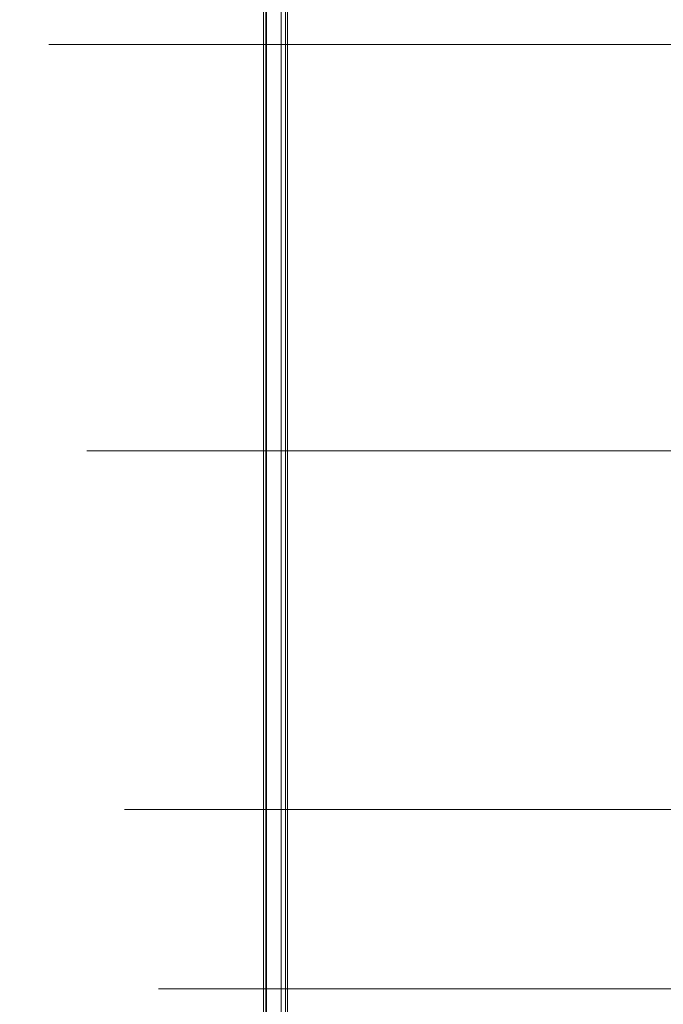
# Model space of a CAD drawing. Units: inches. Extents: x -14.8 to 16, y -41.2 to 41.3.
# Drawn here: x -10.5 to -6.9, y -27.5 to -22.1 of the extents above; entities that cross this region are included whole.
import ezdxf

# ---------------------------------------------------------------- set-up
doc = ezdxf.new("R2010")
doc.units = ezdxf.units.IN
doc.header["$MEASUREMENT"] = 0
doc.layers.add('SEAT-CUSHIONFABRIC', color=5, linetype='Continuous', lineweight=9)
doc.layers.add('SEAT-SEATFABRIC', color=5, linetype='Continuous', lineweight=9)

msp = doc.modelspace()

# ---------------------------------------------------------------- linework, layer by layer
at = {"layer": 'SEAT-CUSHIONFABRIC'}
for points, invisible_edges in [([(-9.3083, -0.184, 35.5667), (-9.3177, -0.184, 35.5162), (-9.3177, -29.2116, 35.5162), (-9.3083, -29.2116, 35.5667)], 10), ([(-9.3137, -29.2116, 35.465), (-9.3177, -29.2116, 35.5162), (-9.3177, -0.184, 35.5162), (-9.3137, -0.184, 35.465)], 10), ([(-9.3137, -0.184, 35.465), (-9.2965, -0.184, 35.4165), (-9.2965, -29.2116, 35.4165), (-9.3137, -29.2116, 35.465)], 10), ([(-9.2862, -0.184, 35.6131), (-9.3083, -0.184, 35.5667), (-9.3083, -29.2116, 35.5667), (-9.2862, -29.2116, 35.6131)], 10), ([(-9.2965, -0.184, 35.4165), (-9.2674, -0.184, 35.3742), (-9.2674, -29.2116, 35.3742), (-9.2965, -29.2116, 35.4165)], 10), ([(-9.2528, -0.184, 35.6522), (-9.2862, -0.184, 35.6131), (-9.2862, -29.2116, 35.6131), (-9.2528, -29.2116, 35.6522)], 10), ([(-9.2674, -0.184, 35.3742), (-9.2283, -0.184, 35.3408), (-9.2283, -29.2116, 35.3408), (-9.2674, -29.2116, 35.3742)], 10), ([(-9.2105, -0.184, 35.6813), (-9.2528, -0.184, 35.6522), (-9.2528, -29.2116, 35.6522), (-9.2105, -29.2116, 35.6813)], 10), ([(-9.2283, -0.184, 35.3408), (-9.1819, -0.184, 35.3187), (-9.1819, -29.2116, 35.3187), (-9.2283, -29.2116, 35.3408)], 10), ([(-9.162, -0.184, 35.6984), (-9.2105, -0.184, 35.6813), (-9.2105, -29.2116, 35.6813), (-9.162, -29.2116, 35.6984)], 2), ([(-9.1819, -0.184, 35.3187), (-9.1314, -0.184, 35.3093), (-9.1314, -29.2116, 35.3093), (-9.1819, -29.2116, 35.3187)], 10), ([(-9.1108, -0.184, 35.7025), (-9.162, -0.184, 35.6984), (-9.162, -29.2116, 35.6984), (-9.1108, -29.2116, 35.7025)], 8), ([(-9.1314, -0.184, 35.3093), (-9.0802, -0.184, 35.3133), (-9.0802, -29.2116, 35.3133), (-9.1314, -29.2116, 35.3093)], 8), ([(-9.0603, -0.184, 35.6931), (-9.1108, -0.184, 35.7025), (-9.1108, -29.2116, 35.7025), (-9.0603, -29.2116, 35.6931)], 10), ([(-9.0802, -0.184, 35.3133), (-9.0318, -0.184, 35.3305), (-9.0318, -29.2116, 35.3305), (-9.0802, -29.2116, 35.3133)], 2), ([(-9.0139, -0.184, 35.671), (-9.0603, -0.184, 35.6931), (-9.0603, -29.2116, 35.6931), (-9.0139, -29.2116, 35.671)], 10), ([(-9.0318, -0.184, 35.3305), (-8.9894, -0.184, 35.3596), (-8.9894, -29.2116, 35.3596), (-9.0318, -29.2116, 35.3305)], 10), ([(-8.9748, -0.184, 35.6376), (-9.0139, -0.184, 35.671), (-9.0139, -29.2116, 35.671), (-8.9748, -29.2116, 35.6376)], 10), ([(-8.9894, -0.184, 35.3596), (-8.956, -0.184, 35.3987), (-8.956, -29.2116, 35.3987), (-8.9894, -29.2116, 35.3596)], 10), ([(-8.9457, -0.184, 35.5953), (-8.9748, -0.184, 35.6376), (-8.9748, -29.2116, 35.6376), (-8.9457, -29.2116, 35.5953)], 10), ([(-8.956, -0.184, 35.3987), (-8.9339, -0.184, 35.4451), (-8.9339, -29.2116, 35.4451), (-8.956, -29.2116, 35.3987)], 10), ([(-8.9286, -0.184, 35.5468), (-8.9457, -0.184, 35.5953), (-8.9457, -29.2116, 35.5953), (-8.9286, -29.2116, 35.5468)], 10), ([(-8.9339, -0.184, 35.4451), (-8.9245, -0.184, 35.4956), (-8.9245, -29.2116, 35.4956), (-8.9339, -29.2116, 35.4451)], 10), ([(-8.9286, -29.2116, 35.5468), (-8.9245, -29.2116, 35.4956), (-8.9245, -0.184, 35.4956), (-8.9286, -0.184, 35.5468)], 10), ([(-9.1666, -28.4616, 35.4205), (-9.1666, -0.934, 35.4205), (-9.1792, -14.6978, 35.4795)], 14), ([(-9.0443, -0.934, 35.4465), (-9.0443, -28.4616, 35.4465), (-9.0569, -14.6978, 35.5055)], 14), ([(-9.1792, -14.6978, 35.4795), (-9.1792, -17.1978, 35.4795), (-9.1666, -28.4616, 35.4205)], 14), ([(-9.0443, -28.4616, 35.4465), (-9.0569, -17.1978, 35.5055), (-9.0569, -14.6978, 35.5055)], 13), ([(-9.1666, -28.4616, 35.4205), (-9.1792, -17.1978, 35.4795), (-9.1791, -19.6978, 35.4794)], 13), ([(-9.0443, -28.4616, 35.4465), (-9.0568, -19.6978, 35.5053), (-9.0569, -17.1978, 35.5055)], 13), ([(-10.5372, -19.6978, 31.1637), (-10.376, -22.1978, 31.1468), (-10.3718, -22.1978, 31.8181)], 13), ([(-10.376, -22.1978, 31.1468), (-10.5372, -19.6978, 31.1637), (-10.5297, -19.6978, 30.4861)], 13), ([(-10.5372, -19.6978, 31.1637), (-10.3718, -22.1978, 31.8181), (-10.52, -19.6978, 31.8409)], 3), ([(-10.3578, -22.1978, 30.4761), (-10.376, -22.1978, 31.1468), (-10.5297, -19.6978, 30.4861)], 14), ([(-10.3578, -22.1978, 30.4761), (-10.5297, -19.6978, 30.4861), (-10.5012, -19.6978, 29.8088)], 13), ([(-10.3718, -22.1978, 31.8181), (-10.3408, -22.1978, 32.4883), (-10.52, -19.6978, 31.8409)], 14), ([(-10.4732, -19.6978, 32.5168), (-10.52, -19.6978, 31.8409), (-10.3408, -22.1978, 32.4883)], 14), ([(-10.5012, -19.6978, 29.8088), (-10.3204, -22.1978, 29.8059), (-10.3578, -22.1978, 30.4761)], 13), ([(-10.5012, -19.6978, 29.8088), (-10.454, -19.6978, 29.1329), (-10.3204, -22.1978, 29.8059)], 14), ([(-10.4732, -19.6978, 32.5168), (-10.3408, -22.1978, 32.4883), (-10.2758, -22.1978, 33.1565)], 13), ([(-10.2758, -22.1978, 33.1565), (-10.3891, -19.6978, 33.1888), (-10.4732, -19.6978, 32.5168)], 13), ([(-10.3204, -22.1978, 29.8059), (-10.454, -19.6978, 29.1329), (-10.2661, -22.1978, 29.1366)], 3), ([(-10.454, -19.6978, 29.1329), (-10.39, -19.6978, 28.4586), (-10.2661, -22.1978, 29.1366)], 14), ([(-10.2661, -22.1978, 29.1366), (-10.39, -19.6978, 28.4586), (-10.1964, -22.1978, 28.4685)], 3), ([(-10.1964, -22.1978, 28.4685), (-10.39, -19.6978, 28.4586), (-10.3105, -19.6978, 27.786)], 13), ([(-10.3891, -19.6978, 33.1888), (-10.2758, -22.1978, 33.1565), (-10.1651, -22.1978, 33.818)], 13), ([(-10.3891, -19.6978, 33.1888), (-10.1651, -22.1978, 33.818), (-10.2549, -19.6978, 33.8525)], 3), ([(-10.1964, -22.1978, 28.4685), (-10.3105, -19.6978, 27.786), (-10.1128, -22.1978, 27.803)], 3), ([(-10.1128, -22.1978, 27.803), (-10.3105, -19.6978, 27.786), (-10.2164, -19.6978, 27.115)], 13), ([(-10.2549, -19.6978, 33.8525), (-10.1651, -22.1978, 33.818), (-9.9864, -22.1978, 34.4646)], 13), ([(-10.2549, -19.6978, 33.8525), (-9.9864, -22.1978, 34.4646), (-10.047, -19.6978, 34.4966)], 3), ([(-10.2164, -19.6978, 27.115), (-10.0157, -22.1978, 27.1386), (-10.1128, -22.1978, 27.803)], 13), ([(-10.2164, -19.6978, 27.115), (-10.1084, -19.6978, 26.4459), (-10.0157, -22.1978, 27.1386)], 14), ([(-9.987, -19.6978, 25.7793), (-9.9061, -22.1978, 26.4762), (-10.1084, -19.6978, 26.4459)], 3), ([(-10.1084, -19.6978, 26.4459), (-9.9061, -22.1978, 26.4762), (-10.0157, -22.1978, 27.1386)], 13), ([(-10.047, -19.6978, 34.4966), (-9.9864, -22.1978, 34.4646), (-9.6916, -22.1978, 35.0653)], 13), ([(-9.717, -19.6978, 35.0857), (-10.047, -19.6978, 34.4966), (-9.6916, -22.1978, 35.0653)], 14), ([(-9.7843, -22.1978, 25.8161), (-9.987, -19.6978, 25.7793), (-9.8526, -19.6978, 25.1152)], 13), ([(-9.9061, -22.1978, 26.4762), (-9.987, -19.6978, 25.7793), (-9.7843, -22.1978, 25.8161)], 3), ([(-9.7053, -19.6978, 24.4539), (-9.5052, -22.1978, 24.5027), (-9.8526, -19.6978, 25.1152)], 3), ([(-9.5052, -22.1978, 24.5027), (-9.6507, -22.1978, 25.1581), (-9.8526, -19.6978, 25.1152)], 14), ([(-9.7843, -22.1978, 25.8161), (-9.8526, -19.6978, 25.1152), (-9.6507, -22.1978, 25.1581)], 3), ([(-9.717, -19.6978, 35.0857), (-9.6916, -22.1978, 35.0653), (-9.179, -22.1978, 35.479)], 13), ([(-9.179, -22.1978, 35.479), (-9.1791, -19.6978, 35.4794), (-9.717, -19.6978, 35.0857)], 12), ([(-9.5052, -22.1978, 24.5027), (-9.7053, -19.6978, 24.4539), (-9.3479, -22.1978, 23.8502)], 3), ([(-9.7053, -19.6978, 24.4539), (-9.545, -19.6978, 23.7955), (-9.3479, -22.1978, 23.8502)], 14), ([(-9.1786, -22.1978, 23.2003), (-9.3479, -22.1978, 23.8502), (-9.545, -19.6978, 23.7955)], 14), ([(-9.3715, -19.6978, 23.1403), (-9.1786, -22.1978, 23.2003), (-9.545, -19.6978, 23.7955)], 3), ([(-9.3715, -19.6978, 23.1403), (-8.9972, -22.1978, 22.5545), (-9.1786, -22.1978, 23.2003)], 13), ([(-9.1846, -19.6978, 22.4892), (-8.9972, -22.1978, 22.5545), (-9.3715, -19.6978, 23.1403)], 3), ([(-8.8026, -22.1978, 21.9114), (-8.9972, -22.1978, 22.5545), (-9.1846, -19.6978, 22.4892)], 14), ([(-8.8026, -22.1978, 21.9114), (-9.1846, -19.6978, 22.4892), (-8.9837, -19.6978, 21.8424)], 13), ([(-9.1791, -19.6978, 35.4794), (-9.179, -22.1978, 35.479), (-9.1666, -28.4616, 35.4205)], 14), ([(-9.0443, -28.4616, 35.4465), (-9.0568, -22.1978, 35.505), (-9.0568, -19.6978, 35.5053)], 13), ([(-9.0568, -22.1978, 35.505), (-8.4203, -22.1978, 35.3355), (-8.4053, -19.6978, 35.3645)], 14), ([(-8.4053, -19.6978, 35.3645), (-9.0568, -19.6978, 35.5053), (-9.0568, -22.1978, 35.505)], 12), ([(-8.5947, -22.1978, 21.2731), (-8.8026, -22.1978, 21.9114), (-8.9837, -19.6978, 21.8424)], 14), ([(-8.9837, -19.6978, 21.8424), (-8.7678, -19.6978, 21.1999), (-8.5947, -22.1978, 21.2731)], 14), ([(-8.7678, -19.6978, 21.1999), (-8.3722, -22.1978, 20.6401), (-8.5947, -22.1978, 21.2731)], 13), ([(-8.536, -19.6978, 20.5633), (-8.3722, -22.1978, 20.6401), (-8.7678, -19.6978, 21.1999)], 3), ([(-8.3722, -22.1978, 20.6401), (-8.536, -19.6978, 20.5633), (-8.1338, -22.1978, 20.0127)], 3), ([(-8.1338, -22.1978, 20.0127), (-8.536, -19.6978, 20.5633), (-8.2868, -19.6978, 19.9336)], 13), ([(-7.9066, -22.1978, 34.9066), (-7.8643, -19.6978, 34.9606), (-8.4203, -22.1978, 35.3355)], 3), ([(-8.4053, -19.6978, 35.3645), (-8.4203, -22.1978, 35.3355), (-7.8643, -19.6978, 34.9606)], 3), ([(-7.8774, -22.1978, 19.392), (-8.1338, -22.1978, 20.0127), (-8.2868, -19.6978, 19.9336)], 14), ([(-8.2868, -19.6978, 19.9336), (-8.0178, -19.6978, 19.3112), (-7.8774, -22.1978, 19.392)], 14), ([(-8.0178, -19.6978, 19.3112), (-7.6006, -22.1978, 18.7805), (-7.8774, -22.1978, 19.392)], 13), ([(-8.0178, -19.6978, 19.3112), (-7.727, -19.6978, 18.7), (-7.6006, -22.1978, 18.7805)], 14), ([(-7.4124, -19.6978, 34.4567), (-7.9066, -22.1978, 34.9066), (-7.4804, -22.1978, 34.3887)], 13), ([(-7.4124, -19.6978, 34.4567), (-7.8643, -19.6978, 34.9606), (-7.9066, -22.1978, 34.9066)], 14), ([(-7.727, -19.6978, 18.7), (-7.2995, -22.1978, 18.1806), (-7.6006, -22.1978, 18.7805)], 13), ([(-7.727, -19.6978, 18.7), (-7.4093, -19.6978, 18.1015), (-7.2995, -22.1978, 18.1806)], 14), ([(-7.0198, -19.6978, 33.905), (-7.4804, -22.1978, 34.3887), (-7.1102, -22.1978, 33.8294)], 13), ([(-7.0198, -19.6978, 33.905), (-7.4124, -19.6978, 34.4567), (-7.4804, -22.1978, 34.3887)], 14), ([(-7.2995, -22.1978, 18.1806), (-7.4093, -19.6978, 18.1015), (-6.9687, -22.1978, 17.5972)], 3), ([(-7.4093, -19.6978, 18.1015), (-7.059, -19.6978, 17.5215), (-6.9687, -22.1978, 17.5972)], 14), ([(-6.779, -22.1978, 33.2454), (-6.6696, -19.6978, 33.3252), (-7.1102, -22.1978, 33.8294)], 3), ([(-6.6696, -19.6978, 33.3252), (-7.0198, -19.6978, 33.905), (-7.1102, -22.1978, 33.8294)], 14), ([(-7.059, -19.6978, 17.5215), (-6.5983, -22.1978, 17.0376), (-6.9687, -22.1978, 17.5972)], 13), ([(-7.059, -19.6978, 17.5215), (-6.6663, -19.6978, 16.9696), (-6.5983, -22.1978, 17.0376)], 14), ([(-10.1598, -24.4616, 31.3995), (-10.376, -22.1978, 31.1468), (-10.1371, -24.4616, 30.7759)], 3), ([(-10.1371, -24.4616, 30.7759), (-10.376, -22.1978, 31.1468), (-10.3578, -22.1978, 30.4761)], 13), ([(-10.1598, -24.4616, 31.3995), (-10.3718, -22.1978, 31.8181), (-10.376, -22.1978, 31.1468)], 13), ([(-10.1642, -24.4616, 32.0234), (-10.3718, -22.1978, 31.8181), (-10.1598, -24.4616, 31.3995)], 3), ([(-10.3408, -22.1978, 32.4883), (-10.3718, -22.1978, 31.8181), (-10.1642, -24.4616, 32.0234)], 14), ([(-10.1371, -24.4616, 30.7759), (-10.3578, -22.1978, 30.4761), (-10.0985, -24.4616, 30.1527)], 3), ([(-10.0985, -24.4616, 30.1527), (-10.3578, -22.1978, 30.4761), (-10.3204, -22.1978, 29.8059)], 13), ([(-10.1642, -24.4616, 32.0234), (-10.1463, -24.4616, 32.647), (-10.3408, -22.1978, 32.4883)], 14), ([(-10.1463, -24.4616, 32.647), (-10.2758, -22.1978, 33.1565), (-10.3408, -22.1978, 32.4883)], 13), ([(-10.0985, -24.4616, 30.1527), (-10.3204, -22.1978, 29.8059), (-10.0462, -24.4616, 29.5311)], 3), ([(-10.0462, -24.4616, 29.5311), (-10.3204, -22.1978, 29.8059), (-10.2661, -22.1978, 29.1366)], 13), ([(-10.2758, -22.1978, 33.1565), (-10.1463, -24.4616, 32.647), (-10.1001, -24.4616, 33.2693)], 13), ([(-10.2758, -22.1978, 33.1565), (-10.1001, -24.4616, 33.2693), (-10.1651, -22.1978, 33.818)], 3), ([(-10.0462, -24.4616, 29.5311), (-10.2661, -22.1978, 29.1366), (-9.9814, -24.4616, 28.9105)], 3), ([(-10.1964, -22.1978, 28.4685), (-9.9814, -24.4616, 28.9105), (-10.2661, -22.1978, 29.1366)], 3), ([(-9.9814, -24.4616, 28.9105), (-10.1964, -22.1978, 28.4685), (-9.9051, -24.4616, 28.2912)], 3), ([(-10.1128, -22.1978, 27.803), (-9.9051, -24.4616, 28.2912), (-10.1964, -22.1978, 28.4685)], 3), ([(-10.1651, -22.1978, 33.818), (-10.1001, -24.4616, 33.2693), (-10.0157, -24.4616, 33.8873)], 13), ([(-10.1651, -22.1978, 33.818), (-10.0157, -24.4616, 33.8873), (-9.9864, -22.1978, 34.4646)], 3), ([(-9.9051, -24.4616, 28.2912), (-10.1128, -22.1978, 27.803), (-9.8182, -24.4616, 27.6732)], 3), ([(-10.1128, -22.1978, 27.803), (-10.0157, -22.1978, 27.1386), (-9.8182, -24.4616, 27.6732)], 14), ([(-10.0157, -22.1978, 27.1386), (-9.7211, -24.4616, 27.0566), (-9.8182, -24.4616, 27.6732)], 13), ([(-9.9864, -22.1978, 34.4646), (-10.0157, -24.4616, 33.8873), (-9.8739, -24.4616, 34.4946)], 13), ([(-9.9061, -22.1978, 26.4762), (-9.7211, -24.4616, 27.0566), (-10.0157, -22.1978, 27.1386)], 3), ([(-9.9864, -22.1978, 34.4646), (-9.8739, -24.4616, 34.4946), (-9.6313, -24.4616, 35.0677)], 13), ([(-9.6916, -22.1978, 35.0653), (-9.9864, -22.1978, 34.4646), (-9.6313, -24.4616, 35.0677)], 14), ([(-9.7211, -24.4616, 27.0566), (-9.9061, -22.1978, 26.4762), (-9.6145, -24.4616, 26.4417)], 3), ([(-9.7843, -22.1978, 25.8161), (-9.6145, -24.4616, 26.4417), (-9.9061, -22.1978, 26.4762)], 3), ([(-9.4984, -24.4616, 25.8285), (-9.6145, -24.4616, 26.4417), (-9.7843, -22.1978, 25.8161)], 14), ([(-9.7843, -22.1978, 25.8161), (-9.6507, -22.1978, 25.1581), (-9.4984, -24.4616, 25.8285)], 14), ([(-9.6916, -22.1978, 35.0653), (-9.6313, -24.4616, 35.0677), (-9.1789, -24.4616, 35.4783)], 13), ([(-9.1789, -24.4616, 35.4783), (-9.179, -22.1978, 35.479), (-9.6916, -22.1978, 35.0653)], 12), ([(-9.6507, -22.1978, 25.1581), (-9.239, -24.4616, 24.6077), (-9.3732, -24.4616, 25.2171)], 13), ([(-9.6507, -22.1978, 25.1581), (-9.5052, -22.1978, 24.5027), (-9.239, -24.4616, 24.6077)], 14), ([(-9.4984, -24.4616, 25.8285), (-9.6507, -22.1978, 25.1581), (-9.3732, -24.4616, 25.2171)], 3), ([(-9.0955, -24.4616, 24.0003), (-9.239, -24.4616, 24.6077), (-9.5052, -22.1978, 24.5027)], 14), ([(-9.5052, -22.1978, 24.5027), (-9.3479, -22.1978, 23.8502), (-9.0955, -24.4616, 24.0003)], 14), ([(-9.3479, -22.1978, 23.8502), (-8.9429, -24.4616, 23.3951), (-9.0955, -24.4616, 24.0003)], 13), ([(-9.1786, -22.1978, 23.2003), (-8.9429, -24.4616, 23.3951), (-9.3479, -22.1978, 23.8502)], 3), ([(-9.1789, -24.4616, 35.4783), (-9.1666, -28.4616, 35.4205), (-9.179, -22.1978, 35.479)], 3), ([(-8.7807, -24.4616, 22.7924), (-8.9429, -24.4616, 23.3951), (-9.1786, -22.1978, 23.2003)], 14), ([(-8.9972, -22.1978, 22.5545), (-8.7807, -24.4616, 22.7924), (-9.1786, -22.1978, 23.2003)], 3), ([(-9.0443, -28.4616, 35.4465), (-9.0566, -24.4616, 35.5043), (-9.0568, -22.1978, 35.505)], 13), ([(-8.4203, -22.1978, 35.3355), (-9.0568, -22.1978, 35.505), (-9.0566, -24.4616, 35.5043)], 12), ([(-9.0566, -24.4616, 35.5043), (-8.4763, -24.4616, 35.3132), (-8.4203, -22.1978, 35.3355)], 14), ([(-8.9972, -22.1978, 22.5545), (-8.6088, -24.4616, 22.1925), (-8.7807, -24.4616, 22.7924)], 13), ([(-8.6088, -24.4616, 22.1925), (-8.9972, -22.1978, 22.5545), (-8.8026, -22.1978, 21.9114)], 13), ([(-8.4265, -24.4616, 21.5956), (-8.6088, -24.4616, 22.1925), (-8.8026, -22.1978, 21.9114)], 14), ([(-8.8026, -22.1978, 21.9114), (-8.5947, -22.1978, 21.2731), (-8.4265, -24.4616, 21.5956)], 14), ([(-8.2334, -24.4616, 21.0024), (-8.4265, -24.4616, 21.5956), (-8.5947, -22.1978, 21.2731)], 14), ([(-8.3722, -22.1978, 20.6401), (-8.2334, -24.4616, 21.0024), (-8.5947, -22.1978, 21.2731)], 3), ([(-8.0215, -24.4616, 34.8883), (-7.9066, -22.1978, 34.9066), (-8.4763, -24.4616, 35.3132)], 3), ([(-8.4203, -22.1978, 35.3355), (-8.4763, -24.4616, 35.3132), (-7.9066, -22.1978, 34.9066)], 3), ([(-8.3722, -22.1978, 20.6401), (-8.0283, -24.4616, 20.4131), (-8.2334, -24.4616, 21.0024)], 13), ([(-8.0283, -24.4616, 20.4131), (-8.3722, -22.1978, 20.6401), (-8.1338, -22.1978, 20.0127)], 13), ([(-8.0283, -24.4616, 20.4131), (-8.1338, -22.1978, 20.0127), (-7.8101, -24.4616, 19.8282)], 3), ([(-8.1338, -22.1978, 20.0127), (-7.8774, -22.1978, 19.392), (-7.8101, -24.4616, 19.8282)], 14), ([(-7.9066, -22.1978, 34.9066), (-8.0215, -24.4616, 34.8883), (-7.645, -24.4616, 34.3912)], 13), ([(-7.4804, -22.1978, 34.3887), (-7.9066, -22.1978, 34.9066), (-7.645, -24.4616, 34.3912)], 14), ([(-7.5772, -24.4616, 19.2493), (-7.8101, -24.4616, 19.8282), (-7.8774, -22.1978, 19.392)], 14), ([(-7.8774, -22.1978, 19.392), (-7.6006, -22.1978, 18.7805), (-7.5772, -24.4616, 19.2493)], 14), ([(-7.4804, -22.1978, 34.3887), (-7.645, -24.4616, 34.3912), (-7.3166, -24.4616, 33.861)], 13), ([(-7.6006, -22.1978, 18.7805), (-7.3274, -24.4616, 18.6775), (-7.5772, -24.4616, 19.2493)], 13), ([(-7.6006, -22.1978, 18.7805), (-7.2995, -22.1978, 18.1806), (-7.3274, -24.4616, 18.6775)], 14), ([(-7.1102, -22.1978, 33.8294), (-7.4804, -22.1978, 34.3887), (-7.3166, -24.4616, 33.861)], 14), ([(-7.2995, -22.1978, 18.1806), (-7.0575, -24.4616, 18.1153), (-7.3274, -24.4616, 18.6775)], 13), ([(-7.0213, -24.4616, 33.3112), (-7.1102, -22.1978, 33.8294), (-7.3166, -24.4616, 33.861)], 3), ([(-7.2995, -22.1978, 18.1806), (-6.9687, -22.1978, 17.5972), (-7.0575, -24.4616, 18.1153)], 14), ([(-6.779, -22.1978, 33.2454), (-7.1102, -22.1978, 33.8294), (-7.0213, -24.4616, 33.3112)], 14), ([(-7.0575, -24.4616, 18.1153), (-6.9687, -22.1978, 17.5972), (-6.7622, -24.4616, 17.5655)], 3), ([(-6.779, -22.1978, 33.2454), (-7.0213, -24.4616, 33.3112), (-6.7513, -24.4616, 32.7489)], 13), ([(-6.9687, -22.1978, 17.5972), (-6.5983, -22.1978, 17.0376), (-6.7622, -24.4616, 17.5655)], 14), ([(-9.954, -26.4616, 32.1021), (-10.1642, -24.4616, 32.0234), (-9.9363, -26.4616, 31.5017)], 3), ([(-10.1598, -24.4616, 31.3995), (-9.9363, -26.4616, 31.5017), (-10.1642, -24.4616, 32.0234)], 3), ([(-10.1642, -24.4616, 32.0234), (-9.954, -26.4616, 32.1021), (-10.1463, -24.4616, 32.647)], 3), ([(-10.1598, -24.4616, 31.3995), (-9.9035, -26.4616, 30.9043), (-9.9363, -26.4616, 31.5017)], 13), ([(-9.9035, -26.4616, 30.9043), (-10.1598, -24.4616, 31.3995), (-10.1371, -24.4616, 30.7759)], 13), ([(-9.954, -26.4616, 32.1021), (-9.953, -26.4616, 32.7021), (-10.1463, -24.4616, 32.647)], 14), ([(-9.953, -26.4616, 32.7021), (-10.1001, -24.4616, 33.2693), (-10.1463, -24.4616, 32.647)], 13), ([(-9.9035, -26.4616, 30.9043), (-10.1371, -24.4616, 30.7759), (-9.8575, -26.4616, 30.3067)], 3), ([(-9.8575, -26.4616, 30.3067), (-10.1371, -24.4616, 30.7759), (-10.0985, -24.4616, 30.1527)], 13), ([(-10.1001, -24.4616, 33.2693), (-9.9287, -26.4616, 33.2988), (-9.8724, -26.4616, 33.895)], 13), ([(-10.1001, -24.4616, 33.2693), (-9.953, -26.4616, 32.7021), (-9.9287, -26.4616, 33.2988)], 13), ([(-10.1001, -24.4616, 33.2693), (-9.8724, -26.4616, 33.895), (-10.0157, -24.4616, 33.8873)], 3), ([(-10.0985, -24.4616, 30.1527), (-9.8003, -26.4616, 29.7121), (-9.8575, -26.4616, 30.3067)], 13), ([(-9.8003, -26.4616, 29.7121), (-10.0985, -24.4616, 30.1527), (-10.0462, -24.4616, 29.5311)], 13), ([(-9.8003, -26.4616, 29.7121), (-10.0462, -24.4616, 29.5311), (-9.7327, -26.4616, 29.1182)], 3), ([(-9.9814, -24.4616, 28.9105), (-9.7327, -26.4616, 29.1182), (-10.0462, -24.4616, 29.5311)], 3), ([(-9.768, -26.4616, 34.4839), (-10.0157, -24.4616, 33.8873), (-9.8724, -26.4616, 33.895)], 3), ([(-10.0157, -24.4616, 33.8873), (-9.768, -26.4616, 34.4839), (-9.8739, -24.4616, 34.4946)], 3), ([(-9.7327, -26.4616, 29.1182), (-9.9814, -24.4616, 28.9105), (-9.6557, -26.4616, 28.5243)], 3), ([(-9.9814, -24.4616, 28.9105), (-9.9051, -24.4616, 28.2912), (-9.6557, -26.4616, 28.5243)], 14), ([(-9.5696, -26.4616, 27.9303), (-9.6557, -26.4616, 28.5243), (-9.9051, -24.4616, 28.2912)], 14), ([(-9.8182, -24.4616, 27.6732), (-9.5696, -26.4616, 27.9303), (-9.9051, -24.4616, 28.2912)], 3), ([(-9.8739, -24.4616, 34.4946), (-9.768, -26.4616, 34.4839), (-9.5767, -26.4616, 35.0497)], 13), ([(-9.6313, -24.4616, 35.0677), (-9.8739, -24.4616, 34.4946), (-9.5767, -26.4616, 35.0497)], 14), ([(-9.8182, -24.4616, 27.6732), (-9.4754, -26.4616, 27.3383), (-9.5696, -26.4616, 27.9303)], 13), ([(-9.7211, -24.4616, 27.0566), (-9.4754, -26.4616, 27.3383), (-9.8182, -24.4616, 27.6732)], 3), ([(-9.3734, -26.4616, 26.7488), (-9.4754, -26.4616, 27.3383), (-9.7211, -24.4616, 27.0566)], 14), ([(-9.6145, -24.4616, 26.4417), (-9.3734, -26.4616, 26.7488), (-9.7211, -24.4616, 27.0566)], 3), ([(-9.6313, -24.4616, 35.0677), (-9.5767, -26.4616, 35.0497), (-9.1787, -26.4616, 35.4773)], 13), ([(-9.1787, -26.4616, 35.4773), (-9.1789, -24.4616, 35.4783), (-9.6313, -24.4616, 35.0677)], 12), ([(-9.6145, -24.4616, 26.4417), (-9.2636, -26.4616, 26.1593), (-9.3734, -26.4616, 26.7488)], 13), ([(-9.4984, -24.4616, 25.8285), (-9.2636, -26.4616, 26.1593), (-9.6145, -24.4616, 26.4417)], 3), ([(-9.1464, -26.4616, 25.5716), (-9.2636, -26.4616, 26.1593), (-9.4984, -24.4616, 25.8285)], 14), ([(-9.4984, -24.4616, 25.8285), (-9.3732, -24.4616, 25.2171), (-9.1464, -26.4616, 25.5716)], 14), ([(-9.239, -24.4616, 24.6077), (-9.0218, -26.4616, 24.9855), (-9.3732, -24.4616, 25.2171)], 3), ([(-9.1464, -26.4616, 25.5716), (-9.3732, -24.4616, 25.2171), (-9.0218, -26.4616, 24.9855)], 3), ([(-9.239, -24.4616, 24.6077), (-9.0955, -24.4616, 24.0003), (-8.8898, -26.4616, 24.4007)], 14), ([(-8.8898, -26.4616, 24.4007), (-9.0218, -26.4616, 24.9855), (-9.239, -24.4616, 24.6077)], 14), ([(-9.1787, -26.4616, 35.4773), (-9.1666, -28.4616, 35.4205), (-9.1789, -24.4616, 35.4783)], 3), ([(-8.7507, -26.4616, 23.8189), (-8.8898, -26.4616, 24.4007), (-9.0955, -24.4616, 24.0003)], 14), ([(-8.9429, -24.4616, 23.3951), (-8.7507, -26.4616, 23.8189), (-9.0955, -24.4616, 24.0003)], 3), ([(-9.0566, -24.4616, 35.5043), (-9.0443, -28.4616, 35.4465), (-9.0564, -26.4616, 35.5033)], 3), ([(-8.4763, -24.4616, 35.3132), (-9.0566, -24.4616, 35.5043), (-9.0564, -26.4616, 35.5033)], 12), ([(-9.0564, -26.4616, 35.5033), (-8.5189, -26.4616, 35.2745), (-8.4763, -24.4616, 35.3132)], 14), ([(-8.9429, -24.4616, 23.3951), (-8.6035, -26.4616, 23.2368), (-8.7507, -26.4616, 23.8189)], 13), ([(-8.7807, -24.4616, 22.7924), (-8.6035, -26.4616, 23.2368), (-8.9429, -24.4616, 23.3951)], 3), ([(-8.4488, -26.4616, 22.6577), (-8.6035, -26.4616, 23.2368), (-8.7807, -24.4616, 22.7924)], 14), ([(-8.4488, -26.4616, 22.6577), (-8.7807, -24.4616, 22.7924), (-8.6088, -24.4616, 22.1925)], 13), ([(-8.6088, -24.4616, 22.1925), (-8.2867, -26.4616, 22.0829), (-8.4488, -26.4616, 22.6577)], 13), ([(-8.6088, -24.4616, 22.1925), (-8.4265, -24.4616, 21.5956), (-8.2867, -26.4616, 22.0829)], 14), ([(-8.114, -26.4616, 34.8355), (-8.0215, -24.4616, 34.8883), (-8.5189, -26.4616, 35.2745)], 3), ([(-8.4763, -24.4616, 35.3132), (-8.5189, -26.4616, 35.2745), (-8.0215, -24.4616, 34.8883)], 3), ([(-8.1152, -26.4616, 21.5078), (-8.2867, -26.4616, 22.0829), (-8.4265, -24.4616, 21.5956)], 14), ([(-8.2334, -24.4616, 21.0024), (-8.1152, -26.4616, 21.5078), (-8.4265, -24.4616, 21.5956)], 3), ([(-7.9345, -26.4616, 20.9353), (-8.1152, -26.4616, 21.5078), (-8.2334, -24.4616, 21.0024)], 14), ([(-7.9345, -26.4616, 20.9353), (-8.2334, -24.4616, 21.0024), (-8.0283, -24.4616, 20.4131)], 13), ([(-7.645, -24.4616, 34.3912), (-8.114, -26.4616, 34.8355), (-7.7791, -26.4616, 34.34)], 13), ([(-7.645, -24.4616, 34.3912), (-8.0215, -24.4616, 34.8883), (-8.114, -26.4616, 34.8355)], 14), ([(-8.0283, -24.4616, 20.4131), (-7.7443, -26.4616, 20.3671), (-7.9345, -26.4616, 20.9353)], 13), ([(-8.0283, -24.4616, 20.4131), (-7.8101, -24.4616, 19.8282), (-7.7443, -26.4616, 20.3671)], 14), ([(-7.7443, -26.4616, 20.3671), (-7.8101, -24.4616, 19.8282), (-7.5434, -26.4616, 19.8032)], 3), ([(-7.8101, -24.4616, 19.8282), (-7.5772, -24.4616, 19.2493), (-7.5434, -26.4616, 19.8032)], 14), ([(-7.3166, -24.4616, 33.861), (-7.7791, -26.4616, 34.34), (-7.4852, -26.4616, 33.8182)], 13), ([(-7.7791, -26.4616, 34.34), (-7.3166, -24.4616, 33.861), (-7.645, -24.4616, 34.3912)], 13), ([(-7.3302, -26.4616, 19.2437), (-7.5434, -26.4616, 19.8032), (-7.5772, -24.4616, 19.2493)], 14), ([(-7.5772, -24.4616, 19.2493), (-7.3274, -24.4616, 18.6775), (-7.3302, -26.4616, 19.2437)], 14), ([(-7.2202, -26.4616, 33.283), (-7.3166, -24.4616, 33.861), (-7.4852, -26.4616, 33.8182)], 3), ([(-7.3274, -24.4616, 18.6775), (-7.1027, -26.4616, 18.6895), (-7.3302, -26.4616, 19.2437)], 13), ([(-7.3274, -24.4616, 18.6775), (-7.0575, -24.4616, 18.1153), (-7.1027, -26.4616, 18.6895)], 14), ([(-7.3166, -24.4616, 33.861), (-7.2202, -26.4616, 33.283), (-7.0213, -24.4616, 33.3112)], 3), ([(-7.0213, -24.4616, 33.3112), (-7.2202, -26.4616, 33.283), (-6.9753, -26.4616, 32.7352)], 13), ([(-7.0575, -24.4616, 18.1153), (-6.8586, -26.4616, 18.1436), (-7.1027, -26.4616, 18.6895)], 13), ([(-6.7622, -24.4616, 17.5655), (-6.8586, -26.4616, 18.1436), (-7.0575, -24.4616, 18.1153)], 3), ([(-6.7513, -24.4616, 32.7489), (-7.0213, -24.4616, 33.3112), (-6.9753, -26.4616, 32.7352)], 14), ([(-6.7513, -24.4616, 32.7489), (-6.9753, -26.4616, 32.7352), (-6.7473, -26.4616, 32.1796)], 13), ([(-9.7467, -27.4616, 32.0806), (-9.7644, -27.4616, 32.6693), (-9.954, -26.4616, 32.1021)], 14), ([(-9.9363, -26.4616, 31.5017), (-9.7467, -27.4616, 32.0806), (-9.954, -26.4616, 32.1021)], 3), ([(-9.953, -26.4616, 32.7021), (-9.954, -26.4616, 32.1021), (-9.7644, -27.4616, 32.6693)], 14), ([(-9.7627, -27.4616, 33.2623), (-9.953, -26.4616, 32.7021), (-9.7644, -27.4616, 32.6693)], 3), ([(-9.7627, -27.4616, 33.2623), (-9.9287, -26.4616, 33.2988), (-9.953, -26.4616, 32.7021)], 13), ([(-9.7467, -27.4616, 32.0806), (-9.9363, -26.4616, 31.5017), (-9.7136, -27.4616, 31.4926)], 3), ([(-9.7136, -27.4616, 31.4926), (-9.9363, -26.4616, 31.5017), (-9.9035, -26.4616, 30.9043)], 13), ([(-9.9287, -26.4616, 33.2988), (-9.7627, -27.4616, 33.2623), (-9.7342, -27.4616, 33.8565)], 13), ([(-9.9287, -26.4616, 33.2988), (-9.7342, -27.4616, 33.8565), (-9.8724, -26.4616, 33.895)], 3), ([(-9.9035, -26.4616, 30.9043), (-9.6675, -27.4616, 30.9004), (-9.7136, -27.4616, 31.4926)], 13), ([(-9.6675, -27.4616, 30.9004), (-9.9035, -26.4616, 30.9043), (-9.8575, -26.4616, 30.3067)], 13), ([(-9.8724, -26.4616, 33.895), (-9.7342, -27.4616, 33.8565), (-9.6658, -27.4616, 34.4423)], 13), ([(-9.6658, -27.4616, 34.4423), (-9.768, -26.4616, 34.4839), (-9.8724, -26.4616, 33.895)], 13), ([(-9.6675, -27.4616, 30.9004), (-9.8575, -26.4616, 30.3067), (-9.6103, -27.4616, 30.3083)], 3), ([(-9.8003, -26.4616, 29.7121), (-9.6103, -27.4616, 30.3083), (-9.8575, -26.4616, 30.3067)], 3), ([(-9.6103, -27.4616, 30.3083), (-9.8003, -26.4616, 29.7121), (-9.5441, -27.4616, 29.7237)], 3), ([(-9.8003, -26.4616, 29.7121), (-9.7327, -26.4616, 29.1182), (-9.5441, -27.4616, 29.7237)], 14), ([(-9.768, -26.4616, 34.4839), (-9.6658, -27.4616, 34.4423), (-9.5233, -27.4616, 35.0151)], 13), ([(-9.5767, -26.4616, 35.0497), (-9.768, -26.4616, 34.4839), (-9.5233, -27.4616, 35.0151)], 14), ([(-9.5441, -27.4616, 29.7237), (-9.7327, -26.4616, 29.1182), (-9.468, -27.4616, 29.1292)], 3), ([(-9.6557, -26.4616, 28.5243), (-9.468, -27.4616, 29.1292), (-9.7327, -26.4616, 29.1182)], 3), ([(-9.468, -27.4616, 29.1292), (-9.6557, -26.4616, 28.5243), (-9.3856, -27.4616, 28.5487)], 3), ([(-9.5696, -26.4616, 27.9303), (-9.3856, -27.4616, 28.5487), (-9.6557, -26.4616, 28.5243)], 3), ([(-9.5767, -26.4616, 35.0497), (-9.5233, -27.4616, 35.0151), (-9.1784, -27.4616, 35.4758)], 13), ([(-9.1784, -27.4616, 35.4758), (-9.1787, -26.4616, 35.4773), (-9.5767, -26.4616, 35.0497)], 12), ([(-9.3856, -27.4616, 28.5487), (-9.5696, -26.4616, 27.9303), (-9.2942, -27.4616, 27.9576)], 3), ([(-9.2942, -27.4616, 27.9576), (-9.5696, -26.4616, 27.9303), (-9.4754, -26.4616, 27.3383)], 13), ([(-9.2942, -27.4616, 27.9576), (-9.4754, -26.4616, 27.3383), (-9.1973, -27.4616, 27.3773)], 3), ([(-9.3734, -26.4616, 26.7488), (-9.1973, -27.4616, 27.3773), (-9.4754, -26.4616, 27.3383)], 3), ([(-9.3734, -26.4616, 26.7488), (-9.0926, -27.4616, 26.7913), (-9.1973, -27.4616, 27.3773)], 13), ([(-9.2636, -26.4616, 26.1593), (-9.0926, -27.4616, 26.7913), (-9.3734, -26.4616, 26.7488)], 3), ([(-9.0926, -27.4616, 26.7913), (-9.2636, -26.4616, 26.1593), (-8.9821, -27.4616, 26.21)], 3), ([(-9.2636, -26.4616, 26.1593), (-9.1464, -26.4616, 25.5716), (-8.9821, -27.4616, 26.21)], 14), ([(-9.1787, -26.4616, 35.4773), (-9.1784, -27.4616, 35.4758), (-9.1666, -28.4616, 35.4205)], 14), ([(-8.7415, -27.4616, 25.0478), (-9.1464, -26.4616, 25.5716), (-9.0218, -26.4616, 24.9855)], 13), ([(-8.9821, -27.4616, 26.21), (-9.1464, -26.4616, 25.5716), (-8.865, -27.4616, 25.6286)], 3), ([(-8.865, -27.4616, 25.6286), (-9.1464, -26.4616, 25.5716), (-8.7415, -27.4616, 25.0478)], 3), ([(-9.0443, -28.4616, 35.4465), (-9.0561, -27.4616, 35.5018), (-9.0564, -26.4616, 35.5033)], 13), ([(-8.5189, -26.4616, 35.2745), (-9.0564, -26.4616, 35.5033), (-9.0561, -27.4616, 35.5018)], 12), ([(-9.0561, -27.4616, 35.5018), (-8.5536, -27.4616, 35.2213), (-8.5189, -26.4616, 35.2745)], 14), ([(-9.0218, -26.4616, 24.9855), (-8.6121, -27.4616, 24.4695), (-8.7415, -27.4616, 25.0478)], 13), ([(-8.6121, -27.4616, 24.4695), (-9.0218, -26.4616, 24.9855), (-8.8898, -26.4616, 24.4007)], 13), ([(-8.8898, -26.4616, 24.4007), (-8.4764, -27.4616, 23.8923), (-8.6121, -27.4616, 24.4695)], 13), ([(-8.8898, -26.4616, 24.4007), (-8.7507, -26.4616, 23.8189), (-8.4764, -27.4616, 23.8923)], 14), ([(-8.3339, -27.4616, 23.3154), (-8.4764, -27.4616, 23.8923), (-8.7507, -26.4616, 23.8189)], 14), ([(-8.3339, -27.4616, 23.3154), (-8.7507, -26.4616, 23.8189), (-8.6035, -26.4616, 23.2368)], 13), ([(-8.6035, -26.4616, 23.2368), (-8.186, -27.4616, 22.7445), (-8.3339, -27.4616, 23.3154)], 13), ([(-8.186, -27.4616, 22.7445), (-8.6035, -26.4616, 23.2368), (-8.4488, -26.4616, 22.6577)], 13), ([(-8.1905, -27.4616, 34.7559), (-8.114, -26.4616, 34.8355), (-8.5536, -27.4616, 35.2213)], 3), ([(-8.5189, -26.4616, 35.2745), (-8.5536, -27.4616, 35.2213), (-8.114, -26.4616, 34.8355)], 3), ([(-8.0294, -27.4616, 22.1682), (-8.186, -27.4616, 22.7445), (-8.4488, -26.4616, 22.6577)], 14), ([(-8.0294, -27.4616, 22.1682), (-8.4488, -26.4616, 22.6577), (-8.2867, -26.4616, 22.0829)], 13), ([(-7.8684, -27.4616, 21.604), (-8.0294, -27.4616, 22.1682), (-8.2867, -26.4616, 22.0829)], 14), ([(-8.2867, -26.4616, 22.0829), (-8.1152, -26.4616, 21.5078), (-7.8684, -27.4616, 21.604)], 14), ([(-7.7791, -26.4616, 34.34), (-8.1905, -27.4616, 34.7559), (-7.8897, -27.4616, 34.2485)], 13), ([(-7.7791, -26.4616, 34.34), (-8.114, -26.4616, 34.8355), (-8.1905, -27.4616, 34.7559)], 14), ([(-8.1152, -26.4616, 21.5078), (-7.6961, -27.4616, 21.0299), (-7.8684, -27.4616, 21.604)], 13), ([(-7.9345, -26.4616, 20.9353), (-7.6961, -27.4616, 21.0299), (-8.1152, -26.4616, 21.5078)], 3), ([(-7.6961, -27.4616, 21.0299), (-7.9345, -26.4616, 20.9353), (-7.5192, -27.4616, 20.4702)], 3), ([(-7.5192, -27.4616, 20.4702), (-7.9345, -26.4616, 20.9353), (-7.7443, -26.4616, 20.3671)], 13), ([(-7.4852, -26.4616, 33.8182), (-7.8897, -27.4616, 34.2485), (-7.6219, -27.4616, 33.7173)], 13), ([(-7.8897, -27.4616, 34.2485), (-7.4852, -26.4616, 33.8182), (-7.7791, -26.4616, 34.34)], 13), ([(-7.3298, -27.4616, 19.9037), (-7.5192, -27.4616, 20.4702), (-7.7443, -26.4616, 20.3671)], 14), ([(-7.7443, -26.4616, 20.3671), (-7.5434, -26.4616, 19.8032), (-7.3298, -27.4616, 19.9037)], 14), ([(-7.3792, -27.4616, 33.1763), (-7.2202, -26.4616, 33.283), (-7.6219, -27.4616, 33.7173)], 3), ([(-7.4852, -26.4616, 33.8182), (-7.6219, -27.4616, 33.7173), (-7.2202, -26.4616, 33.283)], 3), ([(-7.3298, -27.4616, 19.9037), (-7.5434, -26.4616, 19.8032), (-7.1317, -27.4616, 19.3457)], 3), ([(-7.5434, -26.4616, 19.8032), (-7.3302, -26.4616, 19.2437), (-7.1317, -27.4616, 19.3457)], 14), ([(-6.9753, -26.4616, 32.7352), (-7.3792, -27.4616, 33.1763), (-7.156, -27.4616, 32.6313)], 13), ([(-6.9753, -26.4616, 32.7352), (-7.2202, -26.4616, 33.283), (-7.3792, -27.4616, 33.1763)], 14), ([(-7.1317, -27.4616, 19.3457), (-7.3302, -26.4616, 19.2437), (-6.9245, -27.4616, 18.7995)], 3), ([(-7.3302, -26.4616, 19.2437), (-7.1027, -26.4616, 18.6895), (-6.9245, -27.4616, 18.7995)], 14), ([(-6.947, -27.4616, 32.0807), (-6.7473, -26.4616, 32.1796), (-7.156, -27.4616, 32.6313)], 3), ([(-6.7473, -26.4616, 32.1796), (-6.9753, -26.4616, 32.7352), (-7.156, -27.4616, 32.6313)], 14), ([(-7.1027, -26.4616, 18.6895), (-6.698, -27.4616, 18.2465), (-6.9245, -27.4616, 18.7995)], 13), ([(-7.1027, -26.4616, 18.6895), (-6.8586, -26.4616, 18.1436), (-6.698, -27.4616, 18.2465)], 14), ([(-9.7644, -27.4616, 32.6693), (-9.3379, -28.4616, 32.2925), (-9.4014, -28.4616, 33.0943)], 13), ([(-9.7467, -27.4616, 32.0806), (-9.3379, -28.4616, 32.2925), (-9.7644, -27.4616, 32.6693)], 3), ([(-9.7627, -27.4616, 33.2623), (-9.7644, -27.4616, 32.6693), (-9.4014, -28.4616, 33.0943)], 14), ([(-9.7627, -27.4616, 33.2623), (-9.4014, -28.4616, 33.0943), (-9.4347, -28.4616, 33.9065)], 13), ([(-9.7342, -27.4616, 33.8565), (-9.7627, -27.4616, 33.2623), (-9.4347, -28.4616, 33.9065)], 14), ([(-9.7467, -27.4616, 32.0806), (-9.2526, -28.4616, 31.4836), (-9.3379, -28.4616, 32.2925)], 13), ([(-9.2526, -28.4616, 31.4836), (-9.7467, -27.4616, 32.0806), (-9.7136, -27.4616, 31.4926)], 13), ([(-9.7342, -27.4616, 33.8565), (-9.4347, -28.4616, 33.9065), (-9.6658, -27.4616, 34.4423)], 3), ([(-9.2526, -28.4616, 31.4836), (-9.7136, -27.4616, 31.4926), (-9.6675, -27.4616, 30.9004)], 13), ([(-9.1497, -28.4616, 30.6653), (-9.2526, -28.4616, 31.4836), (-9.6675, -27.4616, 30.9004)], 14), ([(-9.6675, -27.4616, 30.9004), (-9.6103, -27.4616, 30.3083), (-9.1497, -28.4616, 30.6653)], 14), ([(-9.6658, -27.4616, 34.4423), (-9.4347, -28.4616, 33.9065), (-9.4111, -28.4616, 34.7159)], 13), ([(-9.5233, -27.4616, 35.0151), (-9.6658, -27.4616, 34.4423), (-9.4111, -28.4616, 34.7159)], 14), ([(-9.6103, -27.4616, 30.3083), (-9.0369, -28.4616, 29.8725), (-9.1497, -28.4616, 30.6653)], 13), ([(-9.6103, -27.4616, 30.3083), (-9.5441, -27.4616, 29.7237), (-9.0369, -28.4616, 29.8725)], 14), ([(-9.0369, -28.4616, 29.8725), (-9.5441, -27.4616, 29.7237), (-9.468, -27.4616, 29.1292)], 13), ([(-9.5233, -27.4616, 35.0151), (-9.4111, -28.4616, 34.7159), (-9.294, -28.4616, 35.0923)], 13), ([(-9.3508, -27.4616, 35.2455), (-9.5233, -27.4616, 35.0151), (-9.294, -28.4616, 35.0923)], 14), ([(-8.9091, -28.4616, 29.055), (-9.0369, -28.4616, 29.8725), (-9.468, -27.4616, 29.1292)], 14), ([(-9.468, -27.4616, 29.1292), (-9.3856, -27.4616, 28.5487), (-8.9091, -28.4616, 29.055)], 14), ([(-9.3856, -27.4616, 28.5487), (-8.7753, -28.4616, 28.2632), (-8.9091, -28.4616, 29.055)], 13), ([(-8.7753, -28.4616, 28.2632), (-9.3856, -27.4616, 28.5487), (-9.2942, -27.4616, 27.9576)], 13), ([(-9.3508, -27.4616, 35.2455), (-9.1769, -28.4616, 35.4688), (-9.1784, -27.4616, 35.4758)], 1), ([(-9.1769, -28.4616, 35.4688), (-9.3508, -27.4616, 35.2455), (-9.294, -28.4616, 35.0923)], 3), ([(-8.7753, -28.4616, 28.2632), (-9.2942, -27.4616, 27.9576), (-8.6295, -28.4616, 27.4564)], 3), ([(-9.2942, -27.4616, 27.9576), (-9.1973, -27.4616, 27.3773), (-8.6295, -28.4616, 27.4564)], 14), ([(-9.0926, -27.4616, 26.7913), (-8.6295, -28.4616, 27.4564), (-9.1973, -27.4616, 27.3773)], 3), ([(-9.1769, -28.4616, 35.4688), (-9.1666, -28.4616, 35.4205), (-9.1784, -27.4616, 35.4758)], 2), ([(-8.6295, -28.4616, 27.4564), (-9.0926, -27.4616, 26.7913), (-8.4766, -28.4616, 26.658)], 3), ([(-9.0926, -27.4616, 26.7913), (-8.9821, -27.4616, 26.21), (-8.4766, -28.4616, 26.658)], 14), ([(-9.0561, -27.4616, 35.5018), (-9.0443, -28.4616, 35.4465), (-9.0546, -28.4616, 35.4948)], 1), ([(-8.8048, -27.4616, 35.3615), (-9.0561, -27.4616, 35.5018), (-9.0546, -28.4616, 35.4948)], 12), ([(-9.0546, -28.4616, 35.4948), (-8.795, -28.4616, 35.1995), (-8.8048, -27.4616, 35.3615)], 14), ([(-8.865, -27.4616, 25.6286), (-8.3153, -28.4616, 25.8601), (-8.9821, -27.4616, 26.21)], 3), ([(-8.4766, -28.4616, 26.658), (-8.9821, -27.4616, 26.21), (-8.3153, -28.4616, 25.8601)], 3), ([(-8.7415, -27.4616, 25.0478), (-8.1454, -28.4616, 25.0607), (-8.865, -27.4616, 25.6286)], 3), ([(-8.3153, -28.4616, 25.8601), (-8.865, -27.4616, 25.6286), (-8.1454, -28.4616, 25.0607)], 3), ([(-8.795, -28.4616, 35.1995), (-8.5536, -27.4616, 35.2213), (-8.8048, -27.4616, 35.3615)], 13), ([(-8.795, -28.4616, 35.1995), (-8.5354, -28.4616, 34.9041), (-8.5536, -27.4616, 35.2213)], 14), ([(-8.1454, -28.4616, 25.0607), (-8.7415, -27.4616, 25.0478), (-8.6121, -27.4616, 24.4695)], 13), ([(-8.6121, -27.4616, 24.4695), (-7.9679, -28.4616, 24.2651), (-8.1454, -28.4616, 25.0607)], 13), ([(-8.6121, -27.4616, 24.4695), (-8.4764, -27.4616, 23.8923), (-7.9679, -28.4616, 24.2651)], 14), ([(-8.5536, -27.4616, 35.2213), (-8.5354, -28.4616, 34.9041), (-8.1905, -27.4616, 34.7559)], 3), ([(-8.5354, -28.4616, 34.9041), (-8.1798, -28.4616, 34.1634), (-8.1905, -27.4616, 34.7559)], 14), ([(-7.7838, -28.4616, 23.4771), (-7.9679, -28.4616, 24.2651), (-8.4764, -27.4616, 23.8923)], 14), ([(-8.4764, -27.4616, 23.8923), (-8.3339, -27.4616, 23.3154), (-7.7838, -28.4616, 23.4771)], 14), ([(-8.3339, -27.4616, 23.3154), (-8.186, -27.4616, 22.7445), (-7.7838, -28.4616, 23.4771)], 14), ([(-7.8897, -27.4616, 34.2485), (-8.1905, -27.4616, 34.7559), (-8.1798, -28.4616, 34.1634)], 14), ([(-7.5878, -28.4616, 22.6767), (-7.7838, -28.4616, 23.4771), (-8.186, -27.4616, 22.7445)], 14), ([(-8.0294, -27.4616, 22.1682), (-7.5878, -28.4616, 22.6767), (-8.186, -27.4616, 22.7445)], 3), ([(-7.6219, -27.4616, 33.7173), (-8.1798, -28.4616, 34.1634), (-7.8816, -28.4616, 33.4115)], 13), ([(-7.6219, -27.4616, 33.7173), (-7.8897, -27.4616, 34.2485), (-8.1798, -28.4616, 34.1634)], 14), ([(-8.0294, -27.4616, 22.1682), (-7.3878, -28.4616, 21.8983), (-7.5878, -28.4616, 22.6767)], 13), ([(-7.8684, -27.4616, 21.604), (-7.3878, -28.4616, 21.8983), (-8.0294, -27.4616, 22.1682)], 3), ([(-7.6127, -28.4616, 32.6502), (-7.3792, -27.4616, 33.1763), (-7.8816, -28.4616, 33.4115)], 3), ([(-7.3792, -27.4616, 33.1763), (-7.6219, -27.4616, 33.7173), (-7.8816, -28.4616, 33.4115)], 14), ([(-7.3878, -28.4616, 21.8983), (-7.8684, -27.4616, 21.604), (-7.1721, -28.4616, 21.0997)], 3), ([(-7.6961, -27.4616, 21.0299), (-7.1721, -28.4616, 21.0997), (-7.8684, -27.4616, 21.604)], 3), ([(-7.5192, -27.4616, 20.4702), (-7.1721, -28.4616, 21.0997), (-7.6961, -27.4616, 21.0299)], 3), ([(-7.156, -27.4616, 32.6313), (-7.6127, -28.4616, 32.6502), (-7.3652, -28.4616, 31.887)], 13), ([(-7.156, -27.4616, 32.6313), (-7.3792, -27.4616, 33.1763), (-7.6127, -28.4616, 32.6502)], 14), ([(-6.9527, -28.4616, 20.3297), (-7.1721, -28.4616, 21.0997), (-7.5192, -27.4616, 20.4702)], 14), ([(-6.9527, -28.4616, 20.3297), (-7.5192, -27.4616, 20.4702), (-7.3298, -27.4616, 19.9037)], 13), ([(-7.3652, -28.4616, 31.887), (-7.1268, -28.4616, 31.0993), (-6.7483, -27.4616, 31.5209)], 14), ([(-6.947, -27.4616, 32.0807), (-7.156, -27.4616, 32.6313), (-7.3652, -28.4616, 31.887)], 14), ([(-6.7483, -27.4616, 31.5209), (-6.947, -27.4616, 32.0807), (-7.3652, -28.4616, 31.887)], 14), ([(-6.7126, -28.4616, 19.5365), (-6.9527, -28.4616, 20.3297), (-7.3298, -27.4616, 19.9037)], 14), ([(-7.3298, -27.4616, 19.9037), (-7.1317, -27.4616, 19.3457), (-6.7126, -28.4616, 19.5365)], 14), ([(-7.1317, -27.4616, 19.3457), (-6.9245, -27.4616, 18.7995), (-6.7126, -28.4616, 19.5365)], 14), ([(-7.1268, -28.4616, 31.0993), (-6.9058, -28.4616, 30.3237), (-6.5597, -27.4616, 30.9567)], 14), ([(-7.1268, -28.4616, 31.0993), (-6.5597, -27.4616, 30.9567), (-6.7483, -27.4616, 31.5209)], 13)]:
    msp.add_3dface(points, dxfattribs=dict(at, invisible_edges=invisible_edges))
msp.add_3dface([(-9.1666, -0.934, 35.4205), (-9.1666, -28.4616, 35.4205), (-9.0443, -28.4616, 35.4465), (-9.0443, -0.934, 35.4465)], dxfattribs=at)
at = {"layer": 'SEAT-SEATFABRIC'}
for points, invisible_edges in [([(15.1575, 36.8823, 15.748), (-11.4173, 24.1837, 15.748), (-11.4173, -24.1737, 15.748), (15.1575, -36.8724, 15.748)], 5), ([(-11.4173, -24.1737, 5.8595), (-11.4173, 24.1837, 5.8595), (15.1575, 36.8823, 5.8595), (15.1575, -36.8724, 5.8595)], 10), ([(-9.3003, -30.8591, 15.748), (-11.4173, -24.1737, 15.748), (-11.1754, -26.5318, 15.748), (-10.4598, -28.7916, 15.748)], 1), ([(-9.3003, -30.8591, 15.748), (-7.7452, -32.648, 15.748), (-3.721, -35.1072, 15.748), (-11.4173, -24.1737, 15.748)], 14), ([(15.1575, -36.8724, 15.748), (-11.4173, -24.1737, 15.748), (-1.4195, -35.6749, 15.748), (14.0362, -37.8471, 15.748)], 11), ([(-11.4173, -24.1737, 15.748), (-3.721, -35.1072, 15.748), (-1.4195, -35.6749, 15.748)], 13), ([(-10.4598, -28.7916, 5.8595), (-11.1754, -26.5318, 5.8595), (-11.4173, -24.1737, 5.8595), (-1.4195, -35.6749, 5.8595)], 12), ([(-1.4195, -35.6749, 5.8595), (-11.4173, -24.1737, 5.8595), (15.1575, -36.8724, 5.8595), (14.0362, -37.8471, 5.8595)], 7)]:
    msp.add_3dface(points, dxfattribs=dict(at, invisible_edges=invisible_edges))

doc.saveas('drawing.dxf')
